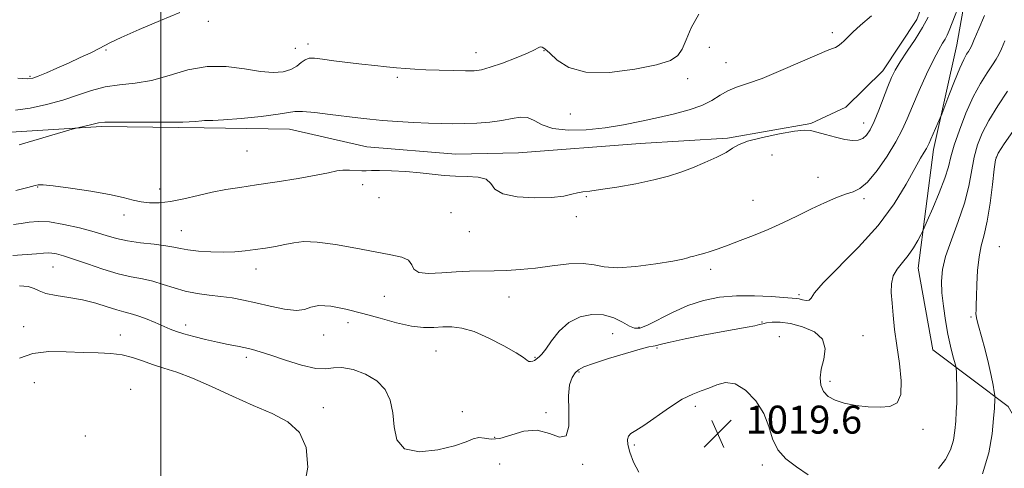
# Model space of a CAD drawing. Extents: x 2112300 to 2115200, y 349800 to 352700.
# Drawn here: x 2114460 to 2114741, y 351661 to 351790 of the extents above; entities that cross this region are included whole.
import ezdxf

# ---------------------------------------------------------------- set-up
doc = ezdxf.new("R2010")
doc.units = 0
doc.header["$MEASUREMENT"] = 0
for name, color, linetype, lineweight in [('32000', 7, 'Continuous', 0), ('DTM HARD BREAKLINE', 7, 'Continuous', 0), ('DTM SPOT ELEVATION', 2, 'Continuous', 13), ('INDEX CONTOUR', 41, 'Continuous', 13), ('INTERMEDIATE CONTOUR', 44, 'Continuous', 0), ('SPOT ELEVATION', 7, 'Continuous', 0)]:
    doc.layers.add(name, color=color, linetype=linetype, lineweight=lineweight)
doc.styles.add('Style-ITALICS', font='ITALICS.shx')

# ---------------------------------------------------------------- blocks, each defined once
blk = doc.blocks.new('SPOT')
at = {"layer": 'SPOT ELEVATION'}
for p, q in [((-3.91, -3.91), (3.82, 3.81)), ((-1.65, 3.77), (1.72, -3.93))]:
    blk.add_line(p, q, dxfattribs=at)

msp = doc.modelspace()

# ---------------------------------------------------------------- linework, layer by layer
at = {"layer": '32000', "flags": 128}
msp.add_lwpolyline([(2114500, 352500), (2114500, 350000)], dxfattribs=at)
at = {"layer": 'DTM HARD BREAKLINE'}
for points in [[(2114685.671, 352037.178, 1037.615), (2114709.357, 352030.242, 1034.575), (2114721.679, 352013.73, 1032.105), (2114739.548, 351977.406, 1031.44), (2114748.119, 351951.088, 1029.73), (2114749.392, 351917.391, 1029.255), (2114741.075, 351897.774, 1030.205), (2114725.409, 351879.748, 1032.485), (2114723.104, 351854.186, 1031.345), (2114720.484, 351836.504, 1030.015), (2114725.753, 351817.506, 1028.305), (2114731.542, 351802.86, 1026.12), (2114727.849, 351782.454, 1024.98), (2114721.219, 351752.519, 1023.555), (2114716.786, 351718.518, 1021.275), (2114720.993, 351695.166, 1021.085), (2114732.183, 351686.801, 1019.28), (2114742.555, 351678.976, 1017.285), (2114754.082, 351658.926, 1015.765)], [(2114454.004, 351757.294, 1030.775), (2114483.078, 351759.086, 1029.73), (2114512.436, 351758.704, 1029.73), (2114536.901, 351758.296, 1029.255), (2114558.945, 351753.253, 1028.97), (2114584.506, 351751.22, 1028.875), (2114602.444, 351751.591, 1028.78), (2114637.221, 351754.229, 1028.97), (2114662.219, 351755.726, 1028.305), (2114686.115, 351759.935, 1028.21), (2114696.146, 351764.611, 1028.495), (2114706.689, 351774.998, 1028.685), (2114716.393, 351789.73, 1028.875), (2114720.143, 351799.807, 1028.97), (2114721.46, 351807.425, 1028.78)]]:
    msp.add_polyline3d(points, dxfattribs=at)
at = {"layer": 'DTM SPOT ELEVATION'}
for p in [(2114513.65, 351789.19, 1033.3), (2114692.22, 351785.91, 1030.4), (2114542.17, 351782.73, 1032.5), (2114657.03, 351781.74, 1030.9), (2114484.36, 351780.94, 1033.8), (2114538.49, 351781.46, 1033.1), (2114590.2, 351780.25, 1032.7), (2114609.75, 351780.8, 1031.9), (2114661.85, 351777.38, 1030.9), (2114462.6, 351773.41, 1034.2), (2114567.71, 351773.18, 1031.7), (2114650.81, 351772.75, 1031.5), (2114617.2, 351762.68, 1031.1), (2114701.21, 351760.07, 1028.7), (2114524.72, 351752.05, 1029.1), (2114674.96, 351750.94, 1026.9), (2114739.2, 351750.23, 1017.9), (2114557.78, 351742.5, 1027.5), (2114688.18, 351744.53, 1026.6), (2114464.75, 351741.77, 1027.9), (2114499.65, 351741.26, 1028.6), (2114562.51, 351738.75, 1026.8), (2114621.79, 351739.05, 1027.9), (2114669.49, 351738, 1026.8), (2114701.36, 351738.47, 1025.7), (2114489.48, 351733.77, 1027.5), (2114583.11, 351734.47, 1026.7), (2114618.92, 351733.34, 1027.7), (2114505.89, 351729.33, 1026.9), (2114588.29, 351728.98, 1027.4), (2114740.05, 351724.76, 1016.8), (2114469.11, 351718.86, 1023.1), (2114527.3, 351718.37, 1025.4), (2114657.41, 351718.19, 1025.6), (2114563.96, 351710.53, 1025.4), (2114599.72, 351710.3, 1025.1), (2114682.67, 351710.99, 1024.3), (2114553.61, 351703.02, 1023.1), (2114672.15, 351703.19, 1022.1), (2114731.9, 351704.56, 1018.3), (2114460.78, 351701.83, 1020.7), (2114507.13, 351702.27, 1022.5), (2114636.89, 351701.62, 1024.3), (2114488.42, 351699.44, 1020.7), (2114546.61, 351699.44, 1023.4), (2114629.4, 351699.8, 1023.1), (2114677.03, 351699.01, 1020.6), (2114700.99, 351699.25, 1022.8), (2114578.83, 351694.85, 1023.1), (2114642.04, 351695.74, 1021.8), (2114524.54, 351693.06, 1021.6), (2114607.16, 351693.05, 1024.1), (2114619.69, 351688.88, 1021.8), (2114463.84, 351685.83, 1018.9), (2114691.59, 351686.21, 1022.4), (2114491.42, 351683.87, 1018.5), (2114546.58, 351678.7, 1020.8), (2114586.32, 351677.54, 1023.1), (2114653.03, 351679.03, 1019.5), (2114610.24, 351677.2, 1022.3), (2114718.23, 351672.42, 1021.7), (2114478.37, 351670.59, 1019.1), (2114595.57, 351670.14, 1022.5), (2114635.58, 351668.01, 1019.7), (2114597.01, 351662.56, 1020.5), (2114620.8, 351662.48, 1021.9), (2114672.25, 351662.27, 1019.6)]:
    msp.add_point(p, dxfattribs=at)
at = {"layer": 'INDEX CONTOUR'}
for points in [[(2114459.5, 351753.882, 1030), (2114474.683, 351758.359, 1030), (2114475.761, 351758.655, 1030), (2114476.612, 351758.844, 1030), (2114479.544, 351759.48, 1030), (2114482.198, 351760.104, 1030), (2114483.98, 351760.29, 1030), (2114487.511, 351760.379, 1030), (2114493.431, 351760.378, 1030), (2114500.341, 351760.351, 1030), (2114506.331, 351760.377, 1030), (2114509.968, 351760.506, 1030), (2114511.721, 351760.675, 1030), (2114512.535, 351760.791, 1030), (2114514.88, 351760.815, 1030), (2114517.972, 351760.984, 1030), (2114522.972, 351761.408, 1030), (2114528.699, 351761.993, 1030), (2114533.578, 351762.595, 1030), (2114536.527, 351763.082, 1030), (2114538.418, 351763.368, 1030), (2114540.617, 351763.377, 1030), (2114544.119, 351763.071, 1030), (2114548.448, 351762.566, 1030), (2114556.448, 351761.543, 1030), (2114559.834, 351761.152, 1030), (2114563.479, 351760.817, 1030), (2114567.76, 351760.52, 1030), (2114572.319, 351760.265, 1030), (2114576.617, 351760.065, 1030), (2114580.275, 351759.932, 1030), (2114583.55, 351759.878, 1030), (2114586.862, 351759.918, 1030), (2114590.498, 351760.067, 1030), (2114594.222, 351760.352, 1030), (2114597.669, 351760.802, 1030), (2114600.559, 351761.381, 1030), (2114602.955, 351761.79, 1030), (2114605.007, 351761.664, 1030), (2114606.925, 351760.789, 1030), (2114609.172, 351759.556, 1030), (2114612.276, 351758.503, 1030), (2114616.583, 351758.056, 1030), (2114621.733, 351758.184, 1030), (2114627.186, 351758.742, 1030), (2114632.495, 351759.59, 1030), (2114637.58, 351760.611, 1030), (2114642.453, 351761.692, 1030), (2114647.088, 351762.755, 1030), (2114651.309, 351763.863, 1030), (2114654.899, 351765.112, 1030), (2114657.742, 351766.545, 1030), (2114660.101, 351768.009, 1030), (2114662.341, 351769.297, 1030), (2114664.83, 351770.307, 1030), (2114667.968, 351771.357, 1030), (2114672.159, 351772.868, 1030), (2114677.545, 351775.086, 1030), (2114687.905, 351779.607, 1030), (2114690.807, 351780.805, 1030), (2114692.31, 351781.371, 1030), (2114693.146, 351781.714, 1030), (2114693.927, 351782.172, 1030), (2114694.769, 351782.813, 1030), (2114695.664, 351783.635, 1030), (2114696.668, 351784.671, 1030), (2114698.089, 351786.091, 1030), (2114700.298, 351788.097, 1030), (2114703.475, 351790.789, 1030)], [(2114722.646, 351661.218, 1020), (2114724.65, 351663.85, 1020), (2114726.053, 351666.6, 1020), (2114726.895, 351669.372, 1020), (2114727.334, 351672.12, 1020), (2114727.56, 351674.814, 1020), (2114727.726, 351677.432, 1020), (2114727.848, 351679.993, 1020), (2114727.907, 351682.529, 1020), (2114727.893, 351685.016, 1020), (2114727.834, 351687.223, 1020), (2114727.771, 351688.869, 1020), (2114727.72, 351689.815, 1020), (2114727.599, 351690.52, 1020), (2114726.774, 351693.494, 1020), (2114726.077, 351696.231, 1020), (2114725.325, 351699.663, 1020), (2114724.62, 351703.607, 1020), (2114724.031, 351707.703, 1020), (2114723.618, 351711.544, 1020), (2114723.466, 351714.89, 1020), (2114723.751, 351718.159, 1020), (2114724.675, 351721.939, 1020), (2114726.32, 351726.627, 1020), (2114728.292, 351731.88, 1020), (2114730.076, 351737.169, 1020), (2114731.293, 351742.053, 1020), (2114732.842, 351750.336, 1020), (2114733.765, 351753.8, 1020), (2114735.094, 351757.163, 1020), (2114737.023, 351760.817, 1020), (2114739.618, 351764.986, 1020), (2114742.439, 351769.214, 1020)], [(2114459.561, 351692.797, 1020), (2114463.349, 351694.109, 1020), (2114467.97, 351694.688, 1020), (2114472.967, 351694.667, 1020), (2114477.798, 351694.447, 1020), (2114482.035, 351694.324, 1020), (2114485.703, 351694.184, 1020), (2114488.945, 351693.81, 1020), (2114491.906, 351693.055, 1020), (2114494.758, 351692.046, 1020), (2114497.678, 351690.98, 1020), (2114500.858, 351689.969, 1020), (2114504.564, 351688.779, 1020), (2114509.076, 351687.091, 1020), (2114514.534, 351684.714, 1020), (2114520.516, 351681.971, 1020), (2114526.461, 351679.313, 1020), (2114531.853, 351677.012, 1020), (2114536.364, 351674.629, 1020), (2114539.712, 351671.545, 1020), (2114541.652, 351667.249, 1020), (2114542.069, 351661.663, 1020), (2114540.888, 351654.815, 1020)], [(2114636.888, 351660.162, 1020), (2114635.297, 351663.056, 1020), (2114634.264, 351665.928, 1020), (2114633.708, 351668.091, 1020), (2114633.591, 351669.561, 1020), (2114633.885, 351670.532, 1020), (2114634.612, 351671.242, 1020), (2114636, 351672.107, 1020), (2114638.327, 351673.59, 1020), (2114645.597, 351678.681, 1020), (2114649.296, 351681.05, 1020), (2114652.271, 351682.544, 1020), (2114654.693, 351683.448, 1020), (2114656.901, 351684.247, 1020), (2114659.194, 351685.228, 1020), (2114661.683, 351685.885, 1020), (2114664.438, 351685.515, 1020), (2114667.437, 351683.626, 1020), (2114670.31, 351680.579, 1020), (2114672.6, 351676.944, 1020), (2114674.042, 351673.235, 1020), (2114675.143, 351669.722, 1020), (2114676.605, 351666.615, 1020), (2114678.951, 351664.037, 1020), (2114681.991, 351661.752, 1020), (2114685.358, 351659.439, 1020)]]:
    msp.add_polyline3d(points, dxfattribs=at)
at = {"layer": 'INTERMEDIATE CONTOUR'}
for points in [[(2114457.812, 351731.096, 1026), (2114460.084, 351731.357, 1026), (2114462.316, 351731.693, 1026), (2114464.861, 351731.916, 1026), (2114468.105, 351731.773, 1026), (2114472.254, 351731.098, 1026), (2114476.781, 351730.066, 1026), (2114480.977, 351728.941, 1026), (2114484.356, 351727.94, 1026), (2114487.317, 351727.1, 1026), (2114490.479, 351726.411, 1026), (2114494.244, 351725.859, 1026), (2114498.138, 351725.402, 1026), (2114501.468, 351724.993, 1026), (2114503.785, 351724.594, 1026), (2114505.628, 351724.201, 1026), (2114507.777, 351723.821, 1026), (2114510.798, 351723.469, 1026), (2114514.379, 351723.207, 1026), (2114517.995, 351723.107, 1026), (2114521.238, 351723.22, 1026), (2114524.187, 351723.503, 1026), (2114527.045, 351723.891, 1026), (2114529.955, 351724.329, 1026), (2114532.837, 351724.809, 1026), (2114535.551, 351725.332, 1026), (2114538.09, 351725.859, 1026), (2114540.965, 351726.181, 1026), (2114544.818, 351726.051, 1026), (2114550.021, 351725.32, 1026), (2114555.878, 351724.248, 1026), (2114561.424, 351723.197, 1026), (2114565.857, 351722.418, 1026), (2114569.031, 351721.728, 1026), (2114570.965, 351720.834, 1026), (2114571.838, 351719.566, 1026), (2114572.469, 351718.237, 1026), (2114573.841, 351717.285, 1026), (2114576.65, 351717.015, 1026), (2114580.462, 351717.21, 1026), (2114584.558, 351717.524, 1026), (2114588.369, 351717.686, 1026), (2114595.428, 351717.764, 1026), (2114599.04, 351717.89, 1026), (2114602.929, 351718.158, 1026), (2114607.251, 351718.609, 1026), (2114612.034, 351719.226, 1026), (2114616.791, 351719.764, 1026), (2114620.907, 351719.922, 1026), (2114624.044, 351719.531, 1026), (2114626.974, 351718.946, 1026), (2114630.749, 351718.657, 1026), (2114636.009, 351719.01, 1026), (2114641.754, 351719.78, 1026), (2114646.572, 351720.6, 1026), (2114649.435, 351721.182, 1026), (2114650.838, 351721.548, 1026), (2114651.659, 351721.802, 1026), (2114652.629, 351722.04, 1026), (2114653.894, 351722.333, 1026), (2114655.451, 351722.747, 1026), (2114657.32, 351723.339, 1026), (2114659.601, 351724.139, 1026), (2114662.411, 351725.166, 1026), (2114665.82, 351726.436, 1026), (2114669.691, 351727.941, 1026), (2114673.835, 351729.667, 1026), (2114678.073, 351731.579, 1026), (2114682.264, 351733.566, 1026), (2114686.274, 351735.495, 1026), (2114689.976, 351737.237, 1026), (2114693.253, 351738.684, 1026), (2114695.992, 351739.728, 1026), (2114698.174, 351740.406, 1026), (2114700.145, 351741.313, 1026), (2114702.343, 351743.186, 1026), (2114705.048, 351746.495, 1026), (2114707.908, 351750.63, 1026), (2114710.413, 351754.715, 1026), (2114712.219, 351758.132, 1026), (2114713.639, 351761.302, 1026), (2114715.152, 351764.907, 1026), (2114717.094, 351769.37, 1026), (2114719.237, 351774.088, 1026), (2114721.206, 351778.2, 1026), (2114722.712, 351781.06, 1026), (2114723.788, 351782.888, 1026), (2114724.55, 351784.122, 1026), (2114725.13, 351785.202, 1026), (2114725.734, 351786.595, 1026), (2114726.586, 351788.772, 1026), (2114731.279, 351801.004, 1026)], [(2114457.671, 351722.236, 1024), (2114464.46, 351722.659, 1024), (2114466.454, 351722.819, 1024), (2114467.723, 351722.909, 1024), (2114468.798, 351722.868, 1024), (2114470.17, 351722.627, 1024), (2114472.161, 351722.089, 1024), (2114475.056, 351721.149, 1024), (2114478.981, 351719.779, 1024), (2114483.442, 351718.258, 1024), (2114487.789, 351716.943, 1024), (2114491.524, 351716.08, 1024), (2114494.758, 351715.477, 1024), (2114497.753, 351714.832, 1024), (2114500.736, 351713.929, 1024), (2114503.804, 351712.907, 1024), (2114507.018, 351711.988, 1024), (2114510.405, 351711.338, 1024), (2114513.85, 351710.883, 1024), (2114517.207, 351710.488, 1024), (2114520.4, 351710.033, 1024), (2114523.65, 351709.441, 1024), (2114527.252, 351708.65, 1024), (2114531.341, 351707.668, 1024), (2114535.414, 351706.8, 1024), (2114538.811, 351706.425, 1024), (2114541.128, 351706.765, 1024), (2114542.993, 351707.428, 1024), (2114545.289, 351707.864, 1024), (2114548.688, 351707.648, 1024), (2114553.001, 351706.844, 1024), (2114557.828, 351705.641, 1024), (2114562.78, 351704.244, 1024), (2114567.527, 351702.927, 1024), (2114571.753, 351701.982, 1024), (2114575.236, 351701.61, 1024), (2114578.145, 351701.635, 1024), (2114580.747, 351701.794, 1024), (2114583.318, 351701.819, 1024), (2114586.183, 351701.445, 1024), (2114589.676, 351700.406, 1024), (2114593.93, 351698.573, 1024), (2114598.257, 351696.374, 1024), (2114601.769, 351694.37, 1024), (2114603.828, 351693.006, 1024), (2114604.806, 351692.237, 1024), (2114605.327, 351691.899, 1024), (2114605.89, 351691.841, 1024), (2114606.496, 351691.962, 1024), (2114607.018, 351692.174, 1024), (2114607.371, 351692.405, 1024), (2114607.922, 351692.895, 1024), (2114608.36, 351693.223, 1024), (2114609.078, 351693.932, 1024), (2114610.214, 351695.382, 1024), (2114611.879, 351697.761, 1024), (2114614.084, 351700.544, 1024), (2114616.818, 351703.031, 1024), (2114620.019, 351704.651, 1024), (2114623.43, 351705.347, 1024), (2114626.743, 351705.19, 1024), (2114629.694, 351704.313, 1024), (2114632.183, 351703.098, 1024), (2114634.155, 351701.989, 1024), (2114635.66, 351701.376, 1024), (2114637.186, 351701.427, 1024), (2114639.331, 351702.26, 1024), (2114646.518, 351705.921, 1024), (2114650.902, 351707.866, 1024), (2114655.355, 351709.32, 1024), (2114659.935, 351710.238, 1024), (2114664.795, 351710.666, 1024), (2114669.936, 351710.676, 1024), (2114674.768, 351710.445, 1024), (2114680.785, 351710.022, 1024), (2114681.943, 351709.925, 1024), (2114682.737, 351709.774, 1024), (2114683.715, 351709.515, 1024), (2114684.762, 351709.313, 1024), (2114685.6, 351709.387, 1024), (2114686.156, 351709.993, 1024), (2114687.182, 351711.521, 1024), (2114689.639, 351714.399, 1024), (2114699.778, 351724.534, 1024), (2114705.383, 351730.76, 1024), (2114709.947, 351736.964, 1024), (2114713.391, 351742.584, 1024), (2114715.862, 351747.066, 1024), (2114717.517, 351750.027, 1024), (2114718.551, 351751.777, 1024), (2114719.169, 351752.794, 1024), (2114719.568, 351753.53, 1024), (2114719.931, 351754.324, 1024), (2114720.435, 351755.486, 1024), (2114723.163, 351761.601, 1024), (2114723.572, 351762.618, 1024), (2114725.611, 351767.958, 1024), (2114727.213, 351772.066, 1024), (2114728.741, 351775.794, 1024), (2114729.894, 351778.305, 1024), (2114730.686, 351779.76, 1024), (2114731.208, 351780.568, 1024), (2114731.58, 351781.169, 1024), (2114732.042, 351782.104, 1024), (2114732.861, 351783.945, 1024), (2114734.207, 351787.044, 1024), (2114735.852, 351790.877, 1024)], [(2114458.427, 351763.762, 1032), (2114462.65, 351764.377, 1032), (2114467.307, 351765.365, 1032), (2114471.931, 351766.629, 1032), (2114476.173, 351768.047, 1032), (2114480.153, 351769.396, 1032), (2114484.105, 351770.428, 1032), (2114488.235, 351771.012, 1032), (2114492.631, 351771.484, 1032), (2114497.351, 351772.298, 1032), (2114502.426, 351773.719, 1032), (2114507.769, 351775.26, 1032), (2114513.266, 351776.249, 1032), (2114518.764, 351776.221, 1032), (2114523.964, 351775.556, 1032), (2114528.531, 351774.842, 1032), (2114532.209, 351774.56, 1032), (2114535.065, 351774.761, 1032), (2114537.248, 351775.388, 1032), (2114538.909, 351776.347, 1032), (2114540.215, 351777.384, 1032), (2114541.336, 351778.208, 1032), (2114542.478, 351778.595, 1032), (2114543.996, 351778.595, 1032), (2114546.279, 351778.324, 1032), (2114549.566, 351777.894, 1032), (2114553.49, 351777.393, 1032), (2114557.532, 351776.906, 1032), (2114561.26, 351776.498, 1032), (2114564.586, 351776.17, 1032), (2114567.509, 351775.902, 1032), (2114570.101, 351775.679, 1032), (2114572.733, 351775.491, 1032), (2114575.85, 351775.33, 1032), (2114579.699, 351775.192, 1032), (2114583.743, 351775.087, 1032), (2114587.246, 351775.03, 1032), (2114589.74, 351775.063, 1032), (2114591.817, 351775.338, 1032), (2114594.335, 351776.033, 1032), (2114597.852, 351777.24, 1032), (2114601.727, 351778.694, 1032), (2114605.017, 351780.043, 1032), (2114607.027, 351781.004, 1032), (2114608.041, 351781.578, 1032), (2114608.588, 351781.838, 1032), (2114609.147, 351781.804, 1032), (2114609.991, 351781.294, 1032), (2114611.341, 351780.077, 1032), (2114613.461, 351778.097, 1032), (2114616.77, 351776.007, 1032), (2114621.73, 351774.638, 1032), (2114628.46, 351774.585, 1032), (2114635.716, 351775.494, 1032), (2114641.915, 351776.774, 1032), (2114645.877, 351777.994, 1032), (2114648.05, 351779.36, 1032), (2114649.285, 351781.235, 1032), (2114650.364, 351783.9, 1032), (2114651.793, 351787.293, 1032), (2114654.007, 351791.27, 1032)], [(2114458.531, 351740.739, 1028), (2114460.388, 351741.213, 1028), (2114461.923, 351741.621, 1028), (2114464.039, 351742.215, 1028), (2114464.864, 351742.395, 1028), (2114466.314, 351742.396, 1028), (2114469.238, 351742.104, 1028), (2114474.115, 351741.451, 1028), (2114479.941, 351740.563, 1028), (2114485.339, 351739.613, 1028), (2114489.273, 351738.752, 1028), (2114492.067, 351738.044, 1028), (2114494.385, 351737.532, 1028), (2114496.805, 351737.262, 1028), (2114499.561, 351737.29, 1028), (2114502.803, 351737.677, 1028), (2114506.598, 351738.435, 1028), (2114510.694, 351739.386, 1028), (2114514.76, 351740.308, 1028), (2114518.61, 351741.039, 1028), (2114522.655, 351741.678, 1028), (2114527.45, 351742.387, 1028), (2114533.281, 351743.278, 1028), (2114539.333, 351744.253, 1028), (2114544.519, 351745.162, 1028), (2114548.054, 351745.88, 1028), (2114550.359, 351746.367, 1028), (2114552.159, 351746.607, 1028), (2114554.019, 351746.612, 1028), (2114557.513, 351746.4, 1028), (2114558.843, 351746.425, 1028), (2114560.335, 351746.505, 1028), (2114562.594, 351746.533, 1028), (2114566.008, 351746.426, 1028), (2114570.114, 351746.189, 1028), (2114574.234, 351745.85, 1028), (2114581.128, 351745.078, 1028), (2114584.367, 351744.843, 1028), (2114587.745, 351744.775, 1028), (2114590.867, 351744.606, 1028), (2114593.194, 351743.996, 1028), (2114594.479, 351742.739, 1028), (2114595.64, 351741.182, 1028), (2114597.885, 351739.804, 1028), (2114602.006, 351738.987, 1028), (2114607.114, 351738.702, 1028), (2114611.901, 351738.821, 1028), (2114615.359, 351739.207, 1028), (2114617.672, 351739.7, 1028), (2114619.324, 351740.13, 1028), (2114620.825, 351740.392, 1028), (2114622.807, 351740.626, 1028), (2114625.925, 351741.034, 1028), (2114630.561, 351741.764, 1028), (2114635.979, 351742.734, 1028), (2114641.168, 351743.811, 1028), (2114645.372, 351744.895, 1028), (2114648.875, 351746.034, 1028), (2114652.218, 351747.315, 1028), (2114655.764, 351748.779, 1028), (2114659.167, 351750.298, 1028), (2114661.9, 351751.699, 1028), (2114663.704, 351752.864, 1028), (2114665.379, 351753.882, 1028), (2114667.993, 351754.896, 1028), (2114672.217, 351755.991, 1028), (2114677.137, 351757.016, 1028), (2114681.446, 351757.764, 1028), (2114684.211, 351758.073, 1028), (2114686.008, 351757.966, 1028), (2114687.788, 351757.514, 1028), (2114690.257, 351756.811, 1028), (2114693.123, 351756.043, 1028), (2114695.849, 351755.419, 1028), (2114698.014, 351755.117, 1028), (2114699.664, 351755.194, 1028), (2114700.963, 351755.675, 1028), (2114702.07, 351756.614, 1028), (2114703.125, 351758.171, 1028), (2114704.267, 351760.533, 1028), (2114705.58, 351763.749, 1028), (2114708.175, 351770.567, 1028), (2114709.191, 351773.078, 1028), (2114710.243, 351775.226, 1028), (2114711.667, 351777.6, 1028), (2114713.673, 351780.619, 1028), (2114715.955, 351784.026, 1028), (2114718.081, 351787.391, 1028), (2114719.714, 351790.371, 1028)], [(2114459.04, 351772.924, 1034), (2114461.717, 351772.729, 1034), (2114463.352, 351772.889, 1034), (2114464.941, 351773.453, 1034), (2114467.263, 351774.443, 1034), (2114470.238, 351775.753, 1034), (2114473.568, 351777.247, 1034), (2114476.944, 351778.784, 1034), (2114480.002, 351780.209, 1034), (2114482.366, 351781.361, 1034), (2114485.615, 351783.076, 1034), (2114488.65, 351784.517, 1034), (2114493.773, 351786.806, 1034), (2114499.886, 351789.433, 1034), (2114505.432, 351791.688, 1034)], [(2114459.58, 351713.497, 1022), (2114462.034, 351713.275, 1022), (2114463.727, 351712.743, 1022), (2114465.175, 351712.035, 1022), (2114467.104, 351711.331, 1022), (2114470.039, 351710.754, 1022), (2114473.706, 351710.193, 1022), (2114477.626, 351709.482, 1022), (2114481.371, 351708.522, 1022), (2114484.701, 351707.485, 1022), (2114487.422, 351706.613, 1022), (2114489.46, 351706.061, 1022), (2114491.201, 351705.635, 1022), (2114493.148, 351705.053, 1022), (2114495.641, 351704.122, 1022), (2114498.362, 351703.001, 1022), (2114502.736, 351701.105, 1022), (2114504.463, 351700.427, 1022), (2114506.567, 351699.753, 1022), (2114509.438, 351698.975, 1022), (2114512.797, 351698.153, 1022), (2114516.201, 351697.385, 1022), (2114519.279, 351696.747, 1022), (2114521.964, 351696.218, 1022), (2114524.261, 351695.755, 1022), (2114526.277, 351695.287, 1022), (2114528.504, 351694.649, 1022), (2114531.534, 351693.651, 1022), (2114535.697, 351692.222, 1022), (2114540.288, 351690.771, 1022), (2114544.345, 351689.826, 1022), (2114547.204, 351689.726, 1022), (2114549.416, 351690.043, 1022), (2114551.832, 351690.159, 1022), (2114555.046, 351689.574, 1022), (2114558.622, 351688.266, 1022), (2114561.864, 351686.331, 1022), (2114564.22, 351683.848, 1022), (2114565.702, 351680.815, 1022), (2114566.463, 351677.215, 1022), (2114566.798, 351673.178, 1022), (2114567.568, 351669.431, 1022), (2114569.777, 351666.852, 1022), (2114574.021, 351666.054, 1022), (2114579.269, 351666.591, 1022), (2114584.085, 351667.752, 1022), (2114587.383, 351668.912, 1022), (2114589.477, 351669.781, 1022), (2114591.032, 351670.156, 1022), (2114592.638, 351669.965, 1022), (2114594.588, 351669.66, 1022), (2114597.1, 351669.824, 1022), (2114603.946, 351671.9, 1022), (2114607.705, 351672.241, 1022), (2114611.236, 351671.311, 1022), (2114614.162, 351670.249, 1022), (2114616.097, 351670.601, 1022), (2114616.829, 351673.412, 1022), (2114616.828, 351677.714, 1022), (2114616.733, 351682.039, 1022), (2114617.05, 351685.221, 1022), (2114617.729, 351687.301, 1022), (2114618.583, 351688.623, 1022), (2114619.557, 351689.526, 1022), (2114621.128, 351690.32, 1022), (2114623.905, 351691.308, 1022), (2114628.187, 351692.68, 1022), (2114633.034, 351694.163, 1022), (2114637.199, 351695.371, 1022), (2114639.746, 351696.024, 1022), (2114640.994, 351696.268, 1022), (2114641.576, 351696.355, 1022), (2114643.331, 351696.842, 1022), (2114645.856, 351697.434, 1022), (2114650.1, 351698.321, 1022), (2114655.311, 351699.354, 1022), (2114660.453, 351700.335, 1022), (2114667.846, 351701.684, 1022), (2114670.041, 351702.11, 1022), (2114671.396, 351702.433, 1022), (2114672.349, 351702.688, 1022), (2114673.413, 351702.908, 1022), (2114675.022, 351703.09, 1022), (2114677.286, 351703.085, 1022), (2114680.235, 351702.708, 1022), (2114683.747, 351701.8, 1022), (2114687.105, 351700.309, 1022), (2114689.438, 351698.208, 1022), (2114690.156, 351695.534, 1022), (2114689.774, 351692.578, 1022), (2114689.087, 351689.695, 1022), (2114688.762, 351687.175, 1022), (2114688.959, 351685.054, 1022), (2114689.712, 351683.304, 1022), (2114691.056, 351681.894, 1022), (2114693.031, 351680.783, 1022), (2114695.679, 351679.927, 1022), (2114698.96, 351679.294, 1022), (2114702.513, 351678.901, 1022), (2114705.898, 351678.778, 1022), (2114708.719, 351679.032, 1022), (2114710.766, 351680.085, 1022), (2114711.874, 351682.437, 1022), (2114711.982, 351686.372, 1022), (2114711.436, 351691.299, 1022), (2114710.681, 351696.412, 1022), (2114710.082, 351701.044, 1022), (2114709.657, 351705.089, 1022), (2114709.339, 351708.582, 1022), (2114709.112, 351711.566, 1022), (2114709.146, 351714.12, 1022), (2114709.662, 351716.333, 1022), (2114710.794, 351718.307, 1022), (2114712.33, 351720.204, 1022), (2114713.973, 351722.199, 1022), (2114715.462, 351724.377, 1022), (2114716.678, 351726.458, 1022), (2114717.539, 351728.073, 1022), (2114718.047, 351729.061, 1022), (2114718.535, 351730.113, 1022), (2114719.422, 351732.13, 1022), (2114720.97, 351735.691, 1022), (2114722.813, 351740.088, 1022), (2114724.429, 351744.289, 1022), (2114725.46, 351747.573, 1022), (2114726.208, 351750.456, 1022), (2114727.139, 351753.763, 1022), (2114728.606, 351758.062, 1022), (2114730.498, 351762.893, 1022), (2114732.591, 351767.541, 1022), (2114734.67, 351771.419, 1022), (2114736.552, 351774.458, 1022), (2114738.063, 351776.72, 1022), (2114739.105, 351778.336, 1022), (2114739.877, 351779.714, 1022), (2114740.652, 351781.334, 1022), (2114741.655, 351783.587, 1022)], [(2114735.257, 351659.753, 1018), (2114737.085, 351665.707, 1018), (2114738.009, 351671.144, 1018), (2114738.415, 351675.527, 1018), (2114738.629, 351678.472, 1018), (2114738.801, 351681.136, 1018), (2114738.818, 351681.643, 1018), (2114738.765, 351682.182, 1018), (2114738.598, 351683.217, 1018), (2114738.272, 351685.112, 1018), (2114737.747, 351687.835, 1018), (2114736.986, 351691.258, 1018), (2114735.992, 351695.163, 1018), (2114734.954, 351698.978, 1018), (2114734.101, 351702.042, 1018), (2114733.604, 351703.897, 1018), (2114733.4, 351704.896, 1018), (2114733.365, 351705.599, 1018), (2114733.395, 351706.523, 1018), (2114733.457, 351708.032, 1018), (2114733.538, 351710.449, 1018), (2114733.642, 351713.928, 1018), (2114733.847, 351717.937, 1018), (2114734.247, 351721.773, 1018), (2114734.901, 351724.985, 1018), (2114735.721, 351728.131, 1018), (2114736.585, 351732.02, 1018), (2114737.383, 351737.117, 1018), (2114738.052, 351742.501, 1018), (2114738.545, 351746.91, 1018), (2114738.924, 351749.539, 1018), (2114739.69, 351751.432, 1018), (2114741.454, 351754.092, 1018), (2114748.237, 351763.81, 1018)]]:
    msp.add_polyline3d(points, dxfattribs=at)

# ---------------------------------------------------------------- block references
at = {"layer": 'SPOT ELEVATION'}
msp.add_blockref('SPOT', (2114659.445, 351671.234, 1019.615), dxfattribs=at)

# ---------------------------------------------------------------- texts
at = {"layer": 'SPOT ELEVATION', "style": 'Style-ITALICS'}
msp.add_text('1019.6', height=8, dxfattribs=at).set_placement((2114667.445, 351671.234, 1019.615))

doc.saveas('drawing.dxf')
